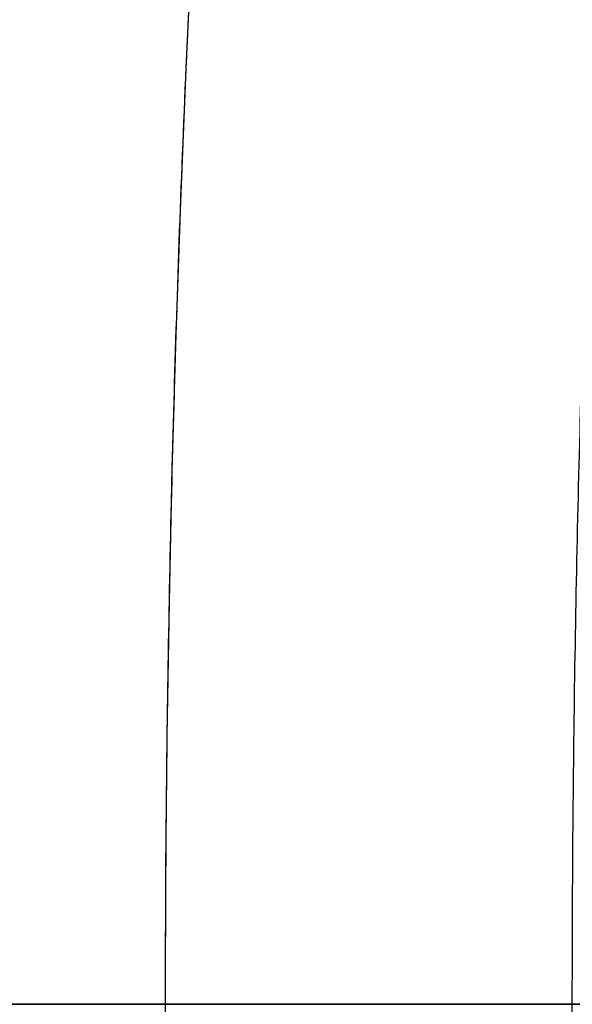
# Model space of a CAD drawing. Units: millimetres. Extents: x -80 to 80, y -83 to 106.
# Drawn here: x -51 to -50, y 0 to 2 of the extents above; entities that cross this region are included whole.
import ezdxf

# ---------------------------------------------------------------- set-up
doc = ezdxf.new("R2010")
doc.units = ezdxf.units.MM
for name, color, linetype, true_color in [('TOP$1', 7, 'CONTINUOUS', 0xffffff), ('TOP$2', 7, 'CONTINUOUS', 0xffffff), ('TOP$4', 7, 'CONTINUOUS', 0xffffff)]:
    doc.layers.add(name, color=color, linetype=linetype, true_color=true_color)

msp = doc.modelspace()

# ---------------------------------------------------------------- linework, layer by layer
at = {"layer": 'TOP$1', "color": 150, "linetype": 'CONTINUOUS'}
msp.add_circle((0, 0), 80, dxfattribs=at)
at = {"layer": 'TOP$1', "color": 150, "linetype": 'CONTINUOUS', "extrusion": (0, 0, -1)}
msp.add_circle((0, 0), 51, dxfattribs=at)
at = {"layer": 'TOP$1', "color": 150, "linetype": 'CONTINUOUS'}
for start, end in [(0, 180), (180, 0)]:
    msp.add_arc((0, 0), 55, start, end, dxfattribs=at)
for points, knots in [([(79.9843, 1.9816), (80.0079, -0.0002), (79.9842, -1.982), (79.8893, -4.6114), (79.5577, -9.175), (78.224, -18.2336), (74.9012, -29.0789), (69.9641, -39.1673), (64.3227, -47.9979), (58.1781, -55.2364), (50.4563, -62.3128), (41.9703, -68.4924), (32.6118, -73.2953), (22.7694, -76.8784), (12.5646, -79.3401), (2.0804, -80.1961), (-8.3839, -79.7399), (-18.7539, -78.1089), (-28.7676, -74.8876), (-38.2609, -70.4616), (-47.2174, -64.9864), (-55.2361, -58.1783), (-62.313, -50.4563), (-68.4924, -41.9703), (-73.2953, -32.6118), (-76.8784, -22.7694), (-79.3401, -12.5646), (-80.1961, -2.0804), (-79.7399, 8.3839), (-78.1089, 18.7539), (-74.8876, 28.7676), (-70.4616, 38.2609), (-64.9864, 47.2174), (-58.1783, 55.2361), (-50.4563, 62.313), (-41.9703, 68.4924), (-32.6118, 73.2953), (-22.7694, 76.8784), (-12.5646, 79.3401), (-2.0804, 80.1961), (8.3839, 79.7399), (18.7539, 78.1089), (28.7676, 74.8876), (38.2609, 70.4616), (47.2174, 64.9865), (55.2361, 58.1781), (62.3129, 50.4566), (68.4925, 41.9685), (74.5899, 30.0973), (78.224, 18.2338), (79.5579, 9.1746), (79.8894, 4.611), (79.9843, 1.9816), (80.0079, -0.0002), (79.9842, -1.982)], [-0.015714, -0.007886, -0.003951, 0, 0.003951, 0.007886, 0.015714, 0.031269, 0.062495, 0.082968, 0.098191, 0.124997, 0.139368, 0.160691, 0.187497, 0.201868, 0.223192, 0.249998, 0.264369, 0.285693, 0.312499, 0.326869, 0.348193, 0.374999, 0.38937, 0.410694, 0.4375, 0.45187, 0.473194, 0.5, 0.514371, 0.535695, 0.562501, 0.576871, 0.598195, 0.625001, 0.639372, 0.660696, 0.687502, 0.701872, 0.723196, 0.750002, 0.764373, 0.785697, 0.812503, 0.826874, 0.848197, 0.875003, 0.889374, 0.910698, 0.937504, 0.968731, 0.984286, 0.992114, 0.996049, 1, 1.003951, 1.007886, 1.015714]), ([(-54.9892, -1.3623), (-55.0054, 0.0002), (-54.9891, 1.3627), (-54.9239, 3.1704), (-54.6959, 6.3079), (-53.779, 12.5357), (-51.4946, 19.9917), (-48.1004, 26.9275), (-44.2219, 32.9985), (-39.9975, 37.975), (-34.6888, 42.8401), (-28.8546, 47.0885), (-22.4206, 50.3905), (-15.654, 52.8539), (-8.6382, 54.5463), (-1.4304, 55.1348), (5.7639, 54.8212), (12.8933, 53.6999), (19.7777, 51.4853), (26.3043, 48.4424), (32.4619, 44.6782), (37.9748, 39.9976), (42.8401, 34.6887), (47.0885, 28.8546), (50.3905, 22.4206), (52.8539, 15.654), (54.5463, 8.6382), (55.1348, 1.4304), (54.8212, -5.7639), (53.6999, -12.8933), (51.4853, -19.7777), (48.4424, -26.3043), (44.6782, -32.4619), (39.9976, -37.9748), (34.6887, -42.8401), (28.8546, -47.0885), (22.4206, -50.3905), (15.654, -52.8539), (8.6382, -54.5463), (1.4304, -55.1348), (-5.7639, -54.8212), (-12.8933, -53.6999), (-19.7777, -51.4853), (-26.3043, -48.4424), (-32.4619, -44.6782), (-37.9748, -39.9976), (-42.8401, -34.6887), (-47.0885, -28.8548), (-50.2964, -22.604), (-52.6185, -16.3316), (-53.9891, -11.105), (-54.6962, -6.3074), (-54.924, -3.17), (-54.9892, -1.3623), (-55.0054, 0.0002), (-54.9891, 1.3627)], [-0.015713, -0.007885, -0.003951, 0, 0.003951, 0.007885, 0.015713, 0.031268, 0.062493, 0.082965, 0.098187, 0.124992, 0.139362, 0.160685, 0.18749, 0.20186, 0.223183, 0.249989, 0.264359, 0.285682, 0.312487, 0.326857, 0.34818, 0.374985, 0.389355, 0.410678, 0.437484, 0.451854, 0.473177, 0.499982, 0.514352, 0.535675, 0.56248, 0.57685, 0.598173, 0.624978, 0.639348, 0.660671, 0.687477, 0.701847, 0.72317, 0.749975, 0.764345, 0.785668, 0.812473, 0.826843, 0.848166, 0.874971, 0.889341, 0.910664, 0.93747, 0.950055, 0.968732, 0.984287, 0.992115, 0.996049, 1, 1.003951, 1.007885, 1.015713]), ([(50.99, -1.2632), (51.005, 0.0002), (50.9899, 1.2636), (50.9294, 2.9399), (50.718, 5.8491), (49.8678, 11.624), (47.7495, 18.5378), (44.6022, 24.9691), (41.0058, 30.5986), (37.0886, 35.2132), (32.1659, 39.7244), (26.7561, 43.6639), (20.7901, 46.7258), (14.5155, 49.01), (8.01, 50.5793), (1.3263, 51.125), (-5.3447, 50.8342), (-11.9556, 49.7945), (-18.3393, 47.7409), (-24.3913, 44.9193), (-30.101, 41.4289), (-35.213, 37.0887), (-39.7245, 32.1659), (-43.6639, 26.7561), (-46.7258, 20.7901), (-49.01, 14.5155), (-50.5793, 8.01), (-51.125, 1.3263), (-50.8342, -5.3447), (-49.7945, -11.9556), (-47.7409, -18.3393), (-44.9193, -24.3913), (-41.4289, -30.101), (-37.0887, -35.213), (-32.1659, -39.7245), (-26.7561, -43.6639), (-20.7901, -46.7258), (-14.5155, -49.01), (-8.01, -50.5793), (-1.3263, -51.125), (5.3447, -50.8342), (11.9556, -49.7945), (18.3393, -47.7409), (24.3913, -44.9193), (30.101, -41.4289), (35.213, -37.0887), (39.7245, -32.1659), (43.6638, -26.7562), (46.6385, -20.96), (48.7917, -15.1438), (50.0626, -10.2974), (50.7183, -5.8486), (50.9295, -2.9394), (50.99, -1.2632), (51.005, 0.0002), (50.9899, 1.2636)], [-0.015713, -0.007885, -0.003951, 0, 0.003951, 0.007885, 0.015713, 0.031268, 0.062493, 0.082965, 0.098187, 0.124992, 0.139362, 0.160685, 0.18749, 0.20186, 0.223183, 0.249989, 0.264359, 0.285682, 0.312487, 0.326857, 0.34818, 0.374985, 0.389355, 0.410678, 0.437483, 0.451853, 0.473176, 0.499982, 0.514352, 0.535675, 0.56248, 0.57685, 0.598173, 0.624978, 0.639348, 0.660671, 0.687477, 0.701846, 0.72317, 0.749975, 0.764345, 0.785668, 0.812473, 0.826843, 0.848166, 0.874971, 0.889341, 0.910664, 0.93747, 0.950055, 0.968732, 0.984287, 0.992115, 0.996049, 1, 1.003951, 1.007885, 1.015713]), ([(49.9902, 1.2384), (50.0049, -0.0002), (49.9901, -1.2389), (49.9308, -2.8822), (49.7235, -5.7344), (48.89, -11.3961), (46.8132, -18.1743), (43.7276, -24.4795), (40.2017, -29.9987), (36.3614, -34.5227), (31.5352, -38.9455), (26.2315, -42.8077), (20.3824, -45.8096), (14.2309, -48.049), (7.853, -49.5875), (1.3003, -50.1225), (-5.2399, -49.8374), (-11.7211, -48.8181), (-17.9797, -46.8048), (-23.913, -44.0386), (-29.5108, -40.6166), (-34.5225, -36.3615), (-38.9456, -31.5352), (-42.8077, -26.2315), (-45.8096, -20.3824), (-48.049, -14.2309), (-49.5875, -7.853), (-50.1225, -1.3003), (-49.8374, 5.2399), (-48.8181, 11.7211), (-46.8048, 17.9797), (-44.0386, 23.913), (-40.6166, 29.5108), (-36.3615, 34.5225), (-31.5352, 38.9456), (-26.2315, 42.8077), (-20.3824, 45.8096), (-14.2309, 48.049), (-7.853, 49.5875), (-1.3003, 50.1225), (5.2399, 49.8374), (11.7211, 48.8181), (17.9797, 46.8048), (23.913, 44.0386), (29.5108, 40.6165), (34.5225, 36.3615), (38.9456, 31.5352), (42.8077, 26.2316), (45.724, 20.5491), (47.835, 14.8469), (49.081, 10.0955), (49.7238, 5.7339), (49.9309, 2.8818), (49.9902, 1.2384), (50.0049, -0.0002), (49.9901, -1.2389)], [-0.015713, -0.007885, -0.003951, 0, 0.003951, 0.007885, 0.015713, 0.031268, 0.062493, 0.082965, 0.098187, 0.124992, 0.139362, 0.160685, 0.18749, 0.20186, 0.223183, 0.249989, 0.264359, 0.285682, 0.312487, 0.326857, 0.34818, 0.374985, 0.389355, 0.410678, 0.437483, 0.451853, 0.473176, 0.499982, 0.514352, 0.535675, 0.56248, 0.57685, 0.598173, 0.624978, 0.639348, 0.660671, 0.687477, 0.701846, 0.723169, 0.749975, 0.764345, 0.785668, 0.812473, 0.826843, 0.848166, 0.874971, 0.889341, 0.910664, 0.93747, 0.950055, 0.968732, 0.984287, 0.992115, 0.996049, 1, 1.003951, 1.007885, 1.015713])]:
    msp.add_open_spline(points, degree=3, knots=knots, dxfattribs=at)
at = {"layer": 'TOP$2', "color": 150, "linetype": 'CONTINUOUS', "extrusion": (0, 0, -1)}
for radius, start, end in [(69, 180, 90), (68.9976, 0, 180), (80, 0, 57.915), (79, 0, 57.456562), (68.9976, 180, 0)]:
    msp.add_arc((0, 0), radius, start, end, dxfattribs=at)
at = {"layer": 'TOP$2', "color": 150, "linetype": 'CONTINUOUS'}
for radius, start, end in [(69, 0, 270), (68.9976, 360, 270), (80, 122.090625, 232.39125)]:
    msp.add_arc((0, 0), radius, start, end, dxfattribs=at)
msp.add_open_spline([(-42.5241, 66.5955), (-43.604, 65.9067), (-48.3482, 62.7129), (-54.5456, 57.451), (-61.534, 49.8256), (-67.6362, 41.4457), (-72.3792, 32.2041), (-75.9175, 22.4848), (-78.3483, 12.4076), (-79.1936, 2.0544), (-78.7431, -8.2791), (-77.1326, -18.5195), (-73.9516, -28.408), (-69.5809, -37.7826), (-64.1741, -46.6271), (-57.451, -54.5456), (-51.7825, -59.7406), (-49.2538, -61.7848), (-48.5649, -62.323)], degree=3, knots=[0, 0, 0, 0, 0.025443, 0.113562, 0.160802, 0.2309, 0.319019, 0.366259, 0.436357, 0.524475, 0.571716, 0.641813, 0.729932, 0.777172, 0.84727, 0.935388, 0.982629, 1, 1, 1, 1], dxfattribs=at)
at = {"layer": 'TOP$4', "color": 150, "linetype": 'CONTINUOUS'}
for p, q in [((-80, 0, -32.3), (80, 0, -32.3)), ((80, 0, -30), (-80, 0, -30)), ((80, 0, -32.3), (-80, 0, -32.3)), ((-79, 0, -33.3), (79, 0, -33.3)), ((-69, 0, -221.9016), (0, 0, -221.9016)), ((-69, 0, -185), (0, 0, -185)), ((69, 0, -221.9016), (-69, 0, -221.9016)), ((-68.9976, 0, -221.9705), (68.9976, 0, -221.9705)), ((68.9976, 0, -221.9705), (-68.9976, 0, -221.9705)), ((-59.5471, 0, -65), (-49.8766, 0, -65)), ((-51.3, 0, -161.5), (-56.7, 0, -161.5)), ((-56.7, 0, -147.5), (-51.3, 0, -147.5)), ((-51.3, 0, -101.5), (-56.7, 0, -101.5)), ((-56.7, 0, -87.5), (-51.3, 0, -87.5)), ((-56.7, 0, -161.5), (-51.3, 0, -161.5)), ((-51.3, 0, -147.5), (-56.7, 0, -147.5)), ((-56.7, 0, -101.5), (-51.3, 0, -101.5)), ((-51.3, 0, -87.5), (-56.7, 0, -87.5)), ((55, 0, -26.5), (-55, 0, -26.5)), ((-39.598, 0, -36.8), (-54.9619, 0, -36.8)), ((-54.9619, 0, -35.3), (-39.598, 0, -35.3)), ((-50.8055, 0, -184.5), (-54.3485, 0, -184.5)), ((-53.9619, 0, -37.8), (-40.3051, 0, -37.8)), ((-50.7409, 0, -196.3952), (-52.7149, 0, -196.2241)), ((-52.7149, 0, -196.2241), (-50.7409, 0, -196.3952)), ((-46.1502, 0, -74.5498), (-52.0937, 0, -74.5498)), ((-52.0937, 0, -173.9719), (-46.1502, 0, -173.9719)), ((-46.1502, 0, -173.9719), (-52.0937, 0, -173.9719)), ((-52.0937, 0, -74.5498), (-46.1502, 0, -74.5498)), ((-51.9883, 0, -196.3407), (-50.7502, 0, -196.448)), ((-50.7502, 0, -196.4482), (-51.9827, 0, -196.3414)), ((-51.9827, 0, -196.3414), (-50.7502, 0, -196.4482)), ((-51.8927, 0, -195.5651), (-50.6332, 0, -195.6743)), ((-50.2836, 0, -200.0847), (-51.6153, 0, -199.9693)), ((-51.3, 0, -147.5), (-51.3, 0, -161.5)), ((-51, 0, -161.5), (-51.3, 0, -161.5)), ((-51, 0, -147.5), (-51.3, 0, -147.5)), ((-51, 0, -87.5), (-51.3, 0, -87.5)), ((-51, 0, -101.5), (-51.3, 0, -101.5)), ((-51.3, 0, -87.5), (-51.3, 0, -101.5)), ((-51.3, 0, -161.5), (-51.3, 0, -147.5)), ((-51.3, 0, -101.5), (-51.3, 0, -87.5)), ((-32.0216, 0, -40.8), (-51.2164, 0, -40.8)), ((-51, 0, -161.5), (-51, 0, -147.5)), ((-51, 0, -161.5), (-50, 0, -161.5)), ((-50, 0, -147.5), (-51, 0, -147.5)), ((-51, 0, -147.5), (-51, 0, -161.5)), ((-51, 0, -101.5), (-51, 0, -87.5)), ((-51, 0, -101.5), (-50, 0, -101.5)), ((-51, 0, -87.5), (-51, 0, -101.5)), ((-50, 0, -87.5), (-51, 0, -87.5)), ((-50.9243, 0, -191.9992), (-49.6366, 0, -192.1108)), ((-50.7068, 0, -52.8), (-32.0216, 0, -52.8)), ((-50.6922, 0, -185.0001), (-50.6922, 0, -184.5)), ((-50.6922, 0, -184.5), (-50.6865, 0, -184.5)), ((-50.6865, 0, -185.0001), (-50.6865, 0, -184.5)), ((-50.6865, 0, -184.5), (-50.6865, 0, -185.0001)), ((-50.1609, 0, -184.5), (-50.6865, 0, -184.5)), ((-46.3566, 0, -184.5), (-50.1609, 0, -184.5)), ((-50.1609, 0, -184.5), (-50.1609, 0, -185)), ((-50.1609, 0, -185), (-50.1609, 0, -184.5)), ((-50.1609, 0, -192.2743), (-50.1609, 0, -192.2634))]:
    msp.add_line(p, q, dxfattribs=at)
at = {"layer": 'TOP$4', "color": 150, "linetype": 'CONTINUOUS', "extrusion": (0, 1, 0)}
msp.add_arc((32.0855, -219.4218), 37, 298.65939, 356.05005, dxfattribs=at)
for centre, major_axis, ratio, start_param, end_param in [((-51.2698, 0, -195.9842), (0.3455, 0, 3.9851), 0.631236, 4.758138, 10.940905), ((-51.3343, 0, -62.56), (-0.9997, 0, -0.0227), 0.013097, 1.047346, 2.581166), ((-50.3407, 0, -196.0648), (0.0919, 0, 1.0601), 0.631236, 4.381862, 4.758138), ((-50.3407, 0, -196.0648), (-0.0919, 0, -1.0601), 0.631236, 1.240269, 1.516127), ((-50.3407, 0, -196.0648), (-0.0919, 0, -1.0601), 0.631236, 1.516127, 1.616546), ((-50.3407, 0, -196.0648), (-0.0919, 0, -1.0601), 0.631236, 1.616546, 1.869432), ((-50.3407, 0, -196.0648), (0.0919, 0, 1.0601), 0.631236, 4.758138, 5.011025), ((-52.0467, 0, -195.9169), (-0.187, 0, -2.1567), 0.631236, 4.576528, 4.939749), ((-49.9381, 0, -196.0997), (-0.3455, 0, -3.9851), 0.631236, 3.307049, 6.283173)]:
    msp.add_ellipse(centre, major_axis=major_axis, ratio=ratio, start_param=start_param, end_param=end_param, dxfattribs=at)
at = {"layer": 'TOP$4', "color": 150, "linetype": 'CONTINUOUS'}
for points, degree, knots in [([(-80, 0, -30), (-80.0003, 0, -30), (-79.7398, 0, -30), (-78.1089, 0, -30), (-74.8876, 0, -30), (-70.4616, 0, -30), (-64.9864, 0, -30), (-58.1783, 0, -30), (-50.4563, 0, -30), (-41.9703, 0, -30), (-32.6118, 0, -30), (-22.7694, 0, -30), (-12.5646, 0, -30), (-2.0804, 0, -30), (8.3839, 0, -30), (18.7539, 0, -30), (28.7676, 0, -30), (38.2609, 0, -30), (47.2174, 0, -30), (55.2361, 0, -30), (62.3129, 0, -30), (68.4925, 0, -30), (74.5899, 0, -30), (78.224, 0, -30), (79.5579, 0, -30), (79.8894, 0, -30), (79.9843, 0, -30), (80, 0, -30), (80, 0, -30)], 3, [0, 0, 0, 0, 0.028732, 0.07138, 0.124993, 0.153734, 0.196382, 0.249995, 0.278737, 0.321385, 0.374997, 0.403739, 0.446387, 0.5, 0.528741, 0.571389, 0.625002, 0.653744, 0.696392, 0.750004, 0.778746, 0.821394, 0.875006, 0.93746, 0.968572, 0.984229, 0.992098, 1, 1, 1, 1]), ([(79, 0, -33.3), (79, 0, -33.3), (78.9844, 0, -33.3), (78.8907, 0, -33.3), (78.5632, 0, -33.3), (77.2462, 0, -33.3), (73.9649, 0, -33.3), (69.0896, 0, -33.3), (63.5187, 0, -33.3), (57.4509, 0, -33.3), (49.8256, 0, -33.3), (41.4457, 0, -33.3), (32.2041, 0, -33.3), (22.4848, 0, -33.3), (12.4076, 0, -33.3), (2.0544, 0, -33.3), (-8.2791, 0, -33.3), (-18.5195, 0, -33.3), (-28.408, 0, -33.3), (-37.7826, 0, -33.3), (-46.6271, 0, -33.3), (-54.5456, 0, -33.3), (-61.534, 0, -33.3), (-67.6362, 0, -33.3), (-72.3792, 0, -33.3), (-75.9175, 0, -33.3), (-78.3483, 0, -33.3), (-78.9992, 0, -33.3), (-79, 0, -33.3)], 3, [0, 0, 0, 0, 0.007902, 0.015771, 0.031427, 0.062538, 0.12499, 0.165937, 0.196382, 0.249994, 0.278735, 0.321383, 0.374995, 0.403736, 0.446384, 0.499996, 0.528737, 0.571385, 0.624997, 0.653738, 0.696386, 0.749998, 0.778739, 0.821387, 0.874999, 0.90374, 0.946388, 1, 1, 1, 1]), ([(-69, 0, -185), (-68.9999, 0, -185), (-68.7748, 0, -185), (-67.369, 0, -185), (-64.5906, 0, -185), (-60.7732, 0, -185), (-56.0508, 0, -185), (-50.1788, 0, -185), (-43.5185, 0, -185), (-36.1996, 0, -185), (-28.3577, 0, -185), (-20.4888, 0, -185), (-13.9318, 0, -185), (-7.9129, 0, -185), (-3.9769, 0, -185), (-1.7091, 0, -185), (-0.5703, 0, -185), (0.0002, 0, -185)], 3, [0, 0, 0, 0, 0.057328, 0.142625, 0.249852, 0.307335, 0.392632, 0.499859, 0.557342, 0.642639, 0.749866, 0.80021, 0.87492, 0.937144, 0.968457, 0.984195, 1, 1, 1, 1]), ([(-49.8746, 0, -65), (-54.6074, 0, -65), (-59.5445, 0, -65), (-59.5448, 0, -65), (-59.5448, 0, -65)], 2, [0, 0, 0, 0.499873, 0.999747, 1, 1, 1]), ([(-55, 0, -26.5), (-55, 0, -26.5), (-54.9891, 0, -26.5), (-54.9239, 0, -26.5), (-54.6959, 0, -26.5), (-53.779, 0, -26.5), (-51.4946, 0, -26.5), (-48.1004, 0, -26.5), (-44.2219, 0, -26.5), (-39.9975, 0, -26.5), (-34.6888, 0, -26.5), (-28.8546, 0, -26.5), (-22.4206, 0, -26.5), (-15.654, 0, -26.5), (-8.6382, 0, -26.5), (-1.4304, 0, -26.5), (5.7639, 0, -26.5), (12.8933, 0, -26.5), (19.7777, 0, -26.5), (26.3043, 0, -26.5), (32.4619, 0, -26.5), (37.9748, 0, -26.5), (42.8401, 0, -26.5), (47.0885, 0, -26.5), (50.3905, 0, -26.5), (52.8539, 0, -26.5), (54.5463, 0, -26.5), (54.9999, 0, -26.5), (55, 0, -26.5), (55, 0, -26.5)], 3, [0, 0, 0, 0, 0.007902, 0.01577, 0.031425, 0.062533, 0.12498, 0.165922, 0.196365, 0.249973, 0.278712, 0.321356, 0.374964, 0.403702, 0.446347, 0.499955, 0.528693, 0.571337, 0.624945, 0.653684, 0.696328, 0.749936, 0.778675, 0.821319, 0.874927, 0.903666, 0.94631, 0.999918, 1, 1, 1, 1]), ([(-54.3485, 0, -184.5), (-54.0262, 0, -184.5), (-53.3493, 0, -184.5), (-52.2839, 0, -184.5), (-51.1661, 0, -184.5), (-50.8116, 0, -184.5)], 2, [0, 0, 0, 0.204892, 0.409784, 0.819567, 1, 1, 1]), ([(-40.3051, 0, -37.8), (-40.3785, 0, -37.8), (-40.5263, 0, -37.8), (-40.7517, 0, -37.8), (-41.2138, 0, -37.8), (-42.1835, 0, -37.8), (-43.3524, 0, -37.8), (-44.2057, 0, -37.8), (-45.2514, 0, -37.8), (-46.5796, 0, -37.8), (-47.6024, 0, -37.8), (-48.7557, 0, -37.8), (-50.1072, 0, -37.8), (-51.1879, 0, -37.8), (-52.0556, 0, -37.8), (-52.678, 0, -37.8), (-53.2853, 0, -37.8), (-53.7773, 0, -37.8), (-53.9618, 0, -37.8), (-53.9619, 0, -37.8)], 2, [0, 0, 0, 0.010417, 0.020835, 0.041669, 0.083339, 0.166677, 0.221103, 0.261922, 0.333355, 0.395555, 0.442205, 0.523843, 0.605481, 0.66671, 0.72891, 0.77556, 0.857198, 0.938836, 1, 1, 1]), ([(-51, 0, -161.5), (-51, 0, -161.5), (-51.0001, 0, -161.5), (-51.0002, 0, -161.5), (-51.0003, 0, -161.5), (-51.0005, 0, -161.5), (-51.0007, 0, -161.5), (-51.0009, 0, -161.5), (-51.0012, 0, -161.5), (-51.0015, 0, -161.5), (-51.0019, 0, -161.5), (-51.0023, 0, -161.5), (-51.0027, 0, -161.5), (-51.0032, 0, -161.5), (-51.0036, 0, -161.5), (-51.0042, 0, -161.5), (-51.0047, 0, -161.5), (-51.0054, 0, -161.5), (-51.006, 0, -161.5), (-51.0067, 0, -161.5), (-51.0074, 0, -161.5), (-51.0082, 0, -161.5), (-51.0089, 0, -161.5), (-51.0098, 0, -161.5), (-51.0106, 0, -161.5), (-51.0115, 0, -161.5), (-51.0124, 0, -161.5), (-51.0134, 0, -161.5), (-51.0144, 0, -161.5), (-51.0155, 0, -161.5), (-51.0165, 0, -161.5), (-51.0177, 0, -161.5), (-51.0188, 0, -161.5), (-51.02, 0, -161.5), (-51.0212, 0, -161.5), (-51.0228, 0, -161.5), (-51.0237, 0, -161.5), (-51.0251, 0, -161.5), (-51.0264, 0, -161.5), (-51.0278, 0, -161.5), (-51.0293, 0, -161.5), (-51.0308, 0, -161.5), (-51.0323, 0, -161.5), (-51.0338, 0, -161.5), (-51.0354, 0, -161.5), (-51.037, 0, -161.5), (-51.0387, 0, -161.5), (-51.0404, 0, -161.5), (-51.0421, 0, -161.5), (-51.0439, 0, -161.5), (-51.0457, 0, -161.5), (-51.0475, 0, -161.5), (-51.0494, 0, -161.5), (-51.0513, 0, -161.5), (-51.0532, 0, -161.5), (-51.0552, 0, -161.5), (-51.0572, 0, -161.5), (-51.0593, 0, -161.5), (-51.0614, 0, -161.5), (-51.0635, 0, -161.5), (-51.0657, 0, -161.5), (-51.0679, 0, -161.5), (-51.0701, 0, -161.5), (-51.0724, 0, -161.5), (-51.0747, 0, -161.5), (-51.077, 0, -161.5), (-51.0794, 0, -161.5), (-51.0818, 0, -161.5), (-51.0843, 0, -161.5), (-51.0868, 0, -161.5), (-51.0893, 0, -161.5), (-51.0919, 0, -161.5), (-51.0944, 0, -161.5), (-51.0971, 0, -161.5), (-51.0997, 0, -161.5), (-51.1025, 0, -161.5), (-51.1052, 0, -161.5), (-51.108, 0, -161.5), (-51.1108, 0, -161.5), (-51.1137, 0, -161.5), (-51.1165, 0, -161.5), (-51.1195, 0, -161.5), (-51.1224, 0, -161.5), (-51.1254, 0, -161.5), (-51.1284, 0, -161.5), (-51.1316, 0, -161.5), (-51.1346, 0, -161.5), (-51.1378, 0, -161.5), (-51.1409, 0, -161.5), (-51.1442, 0, -161.5), (-51.1474, 0, -161.5), (-51.1507, 0, -161.5), (-51.154, 0, -161.5), (-51.1574, 0, -161.5), (-51.1607, 0, -161.5), (-51.1642, 0, -161.5), (-51.1676, 0, -161.5), (-51.1712, 0, -161.5), (-51.1747, 0, -161.5), (-51.1783, 0, -161.5), (-51.1819, 0, -161.5), (-51.1856, 0, -161.5), (-51.1892, 0, -161.5), (-51.193, 0, -161.5), (-51.1967, 0, -161.5), (-51.2024, 0, -161.5), (-51.2087, 0, -161.5), (-51.214, 0, -161.5), (-51.2204, 0, -161.5), (-51.2301, 0, -161.5), (-51.2351, 0, -161.5), (-51.2433, 0, -161.5), (-51.2518, 0, -161.5), (-51.2639, 0, -161.5), (-51.271, 0, -161.5), (-51.2816, 0, -161.5), (-51.2845, 0, -161.5), (-51.2931, 0, -161.5), (-51.2977, 0, -161.5), (-51.3, 0, -161.5)], 2, [0, 0, 0, 0.007812, 0.015625, 0.023438, 0.03125, 0.039062, 0.046875, 0.054688, 0.0625, 0.070312, 0.078125, 0.085938, 0.09375, 0.101562, 0.109375, 0.117188, 0.125, 0.132812, 0.140625, 0.148438, 0.15625, 0.164062, 0.171875, 0.179688, 0.1875, 0.195312, 0.203125, 0.210938, 0.21875, 0.226562, 0.234375, 0.242188, 0.25, 0.257812, 0.265625, 0.273438, 0.28125, 0.289062, 0.296875, 0.304688, 0.3125, 0.320312, 0.328125, 0.335938, 0.34375, 0.351562, 0.359375, 0.367188, 0.375, 0.382812, 0.390625, 0.398438, 0.40625, 0.414062, 0.421875, 0.429688, 0.4375, 0.445312, 0.453125, 0.460938, 0.46875, 0.476562, 0.484375, 0.492188, 0.5, 0.507812, 0.515625, 0.523438, 0.53125, 0.539062, 0.546875, 0.554688, 0.5625, 0.570312, 0.578125, 0.585938, 0.59375, 0.601562, 0.609375, 0.617188, 0.625, 0.632812, 0.640625, 0.648438, 0.65625, 0.664062, 0.671875, 0.679688, 0.6875, 0.695312, 0.703125, 0.710938, 0.71875, 0.726562, 0.734375, 0.742188, 0.75, 0.757812, 0.765625, 0.773438, 0.78125, 0.789062, 0.796875, 0.804688, 0.8125, 0.828125, 0.84375, 0.84375, 0.875, 0.875, 0.9, 0.9, 0.9375, 0.9375, 0.96875, 0.96875, 0.984375, 0.992188, 1, 1, 1]), ([(-51.3, 0, -147.5), (-51.2977, 0, -147.5), (-51.293, 0, -147.5), (-51.2884, 0, -147.5), (-51.2839, 0, -147.5), (-51.2793, 0, -147.5), (-51.2748, 0, -147.5), (-51.2704, 0, -147.5), (-51.266, 0, -147.5), (-51.2616, 0, -147.5), (-51.2572, 0, -147.5), (-51.2529, 0, -147.5), (-51.2487, 0, -147.5), (-51.2444, 0, -147.5), (-51.2402, 0, -147.5), (-51.2361, 0, -147.5), (-51.2319, 0, -147.5), (-51.2278, 0, -147.5), (-51.2238, 0, -147.5), (-51.2198, 0, -147.5), (-51.2158, 0, -147.5), (-51.2118, 0, -147.5), (-51.2079, 0, -147.5), (-51.2041, 0, -147.5), (-51.2002, 0, -147.5), (-51.1964, 0, -147.5), (-51.1927, 0, -147.5), (-51.1889, 0, -147.5), (-51.1852, 0, -147.5), (-51.1816, 0, -147.5), (-51.178, 0, -147.5), (-51.1744, 0, -147.5), (-51.1708, 0, -147.5), (-51.1673, 0, -147.5), (-51.1639, 0, -147.5), (-51.1597, 0, -147.5), (-51.157, 0, -147.5), (-51.1537, 0, -147.5), (-51.1503, 0, -147.5), (-51.1471, 0, -147.5), (-51.1438, 0, -147.5), (-51.1406, 0, -147.5), (-51.1374, 0, -147.5), (-51.1343, 0, -147.5), (-51.1311, 0, -147.5), (-51.1281, 0, -147.5), (-51.125, 0, -147.5), (-51.1221, 0, -147.5), (-51.1191, 0, -147.5), (-51.1162, 0, -147.5), (-51.1132, 0, -147.5), (-51.1104, 0, -147.5), (-51.1076, 0, -147.5), (-51.1048, 0, -147.5), (-51.102, 0, -147.5), (-51.0994, 0, -147.5), (-51.0967, 0, -147.5), (-51.0941, 0, -147.5), (-51.0914, 0, -147.5), (-51.0889, 0, -147.5), (-51.0863, 0, -147.5), (-51.0839, 0, -147.5), (-51.0814, 0, -147.5), (-51.079, 0, -147.5), (-51.0766, 0, -147.5), (-51.0743, 0, -147.5), (-51.072, 0, -147.5), (-51.0697, 0, -147.5), (-51.0674, 0, -147.5), (-51.0653, 0, -147.5), (-51.0631, 0, -147.5), (-51.061, 0, -147.5), (-51.0589, 0, -147.5), (-51.0568, 0, -147.5), (-51.0548, 0, -147.5), (-51.0528, 0, -147.5), (-51.0509, 0, -147.5), (-51.049, 0, -147.5), (-51.0471, 0, -147.5), (-51.0453, 0, -147.5), (-51.0435, 0, -147.5), (-51.0417, 0, -147.5), (-51.04, 0, -147.5), (-51.0383, 0, -147.5), (-51.0366, 0, -147.5), (-51.035, 0, -147.5), (-51.0334, 0, -147.5), (-51.0319, 0, -147.5), (-51.0304, 0, -147.5), (-51.0289, 0, -147.5), (-51.0275, 0, -147.5), (-51.0261, 0, -147.5), (-51.0247, 0, -147.5), (-51.0234, 0, -147.5), (-51.0221, 0, -147.5), (-51.0209, 0, -147.5), (-51.0197, 0, -147.5), (-51.0185, 0, -147.5), (-51.0173, 0, -147.5), (-51.0162, 0, -147.5), (-51.0152, 0, -147.5), (-51.0141, 0, -147.5), (-51.0131, 0, -147.5), (-51.0122, 0, -147.5), (-51.0112, 0, -147.5), (-51.0099, 0, -147.5), (-51.0086, 0, -147.5), (-51.0063, 0, -147.5), (-51.0041, 0, -147.5), (-51.0022, 0, -147.5), (-51.0008, 0, -147.5), (-51.0002, 0, -147.5), (-51.0001, 0, -147.5), (-51, 0, -147.5), (-51, 0, -147.5)], 2, [0, 0, 0, 0.007812, 0.015625, 0.023438, 0.03125, 0.039062, 0.046875, 0.054688, 0.0625, 0.070312, 0.078125, 0.085938, 0.09375, 0.101562, 0.109375, 0.117188, 0.125, 0.132812, 0.140625, 0.148438, 0.15625, 0.164062, 0.171875, 0.179688, 0.1875, 0.195312, 0.203125, 0.210938, 0.21875, 0.226562, 0.234375, 0.242188, 0.25, 0.257812, 0.265625, 0.273438, 0.28125, 0.289062, 0.296875, 0.304688, 0.3125, 0.320312, 0.328125, 0.335938, 0.34375, 0.351562, 0.359375, 0.367188, 0.375, 0.382812, 0.390625, 0.398438, 0.40625, 0.414062, 0.421875, 0.429688, 0.4375, 0.445312, 0.453125, 0.460938, 0.46875, 0.476562, 0.484375, 0.492188, 0.5, 0.507812, 0.515625, 0.523438, 0.53125, 0.539062, 0.546875, 0.554688, 0.5625, 0.570312, 0.578125, 0.585938, 0.59375, 0.601562, 0.609375, 0.617188, 0.625, 0.632812, 0.640625, 0.648438, 0.65625, 0.664062, 0.671875, 0.679688, 0.6875, 0.695312, 0.703125, 0.710938, 0.71875, 0.726562, 0.734375, 0.742188, 0.75, 0.757812, 0.765625, 0.773438, 0.78125, 0.789062, 0.796875, 0.804688, 0.8125, 0.828125, 0.84375, 0.875, 0.9, 0.9375, 0.96875, 0.984375, 0.992188, 1, 1, 1]), ([(-51, 0, -101.5), (-51, 0, -101.5), (-51.0001, 0, -101.5), (-51.0002, 0, -101.5), (-51.0003, 0, -101.5), (-51.0005, 0, -101.5), (-51.0007, 0, -101.5), (-51.0009, 0, -101.5), (-51.0012, 0, -101.5), (-51.0015, 0, -101.5), (-51.0019, 0, -101.5), (-51.0023, 0, -101.5), (-51.0027, 0, -101.5), (-51.0032, 0, -101.5), (-51.0036, 0, -101.5), (-51.0042, 0, -101.5), (-51.0047, 0, -101.5), (-51.0054, 0, -101.5), (-51.006, 0, -101.5), (-51.0067, 0, -101.5), (-51.0074, 0, -101.5), (-51.0082, 0, -101.5), (-51.0089, 0, -101.5), (-51.0098, 0, -101.5), (-51.0106, 0, -101.5), (-51.0115, 0, -101.5), (-51.0124, 0, -101.5), (-51.0134, 0, -101.5), (-51.0144, 0, -101.5), (-51.0155, 0, -101.5), (-51.0165, 0, -101.5), (-51.0177, 0, -101.5), (-51.0188, 0, -101.5), (-51.02, 0, -101.5), (-51.0212, 0, -101.5), (-51.0228, 0, -101.5), (-51.0237, 0, -101.5), (-51.0251, 0, -101.5), (-51.0264, 0, -101.5), (-51.0278, 0, -101.5), (-51.0293, 0, -101.5), (-51.0308, 0, -101.5), (-51.0323, 0, -101.5), (-51.0338, 0, -101.5), (-51.0354, 0, -101.5), (-51.037, 0, -101.5), (-51.0387, 0, -101.5), (-51.0404, 0, -101.5), (-51.0421, 0, -101.5), (-51.0439, 0, -101.5), (-51.0457, 0, -101.5), (-51.0475, 0, -101.5), (-51.0494, 0, -101.5), (-51.0513, 0, -101.5), (-51.0532, 0, -101.5), (-51.0552, 0, -101.5), (-51.0572, 0, -101.5), (-51.0593, 0, -101.5), (-51.0614, 0, -101.5), (-51.0635, 0, -101.5), (-51.0657, 0, -101.5), (-51.0679, 0, -101.5), (-51.0701, 0, -101.5), (-51.0724, 0, -101.5), (-51.0747, 0, -101.5), (-51.077, 0, -101.5), (-51.0794, 0, -101.5), (-51.0818, 0, -101.5), (-51.0843, 0, -101.5), (-51.0868, 0, -101.5), (-51.0893, 0, -101.5), (-51.0919, 0, -101.5), (-51.0944, 0, -101.5), (-51.0971, 0, -101.5), (-51.0997, 0, -101.5), (-51.1025, 0, -101.5), (-51.1052, 0, -101.5), (-51.108, 0, -101.5), (-51.1108, 0, -101.5), (-51.1137, 0, -101.5), (-51.1165, 0, -101.5), (-51.1195, 0, -101.5), (-51.1224, 0, -101.5), (-51.1254, 0, -101.5), (-51.1284, 0, -101.5), (-51.1316, 0, -101.5), (-51.1346, 0, -101.5), (-51.1378, 0, -101.5), (-51.1409, 0, -101.5), (-51.1442, 0, -101.5), (-51.1474, 0, -101.5), (-51.1507, 0, -101.5), (-51.154, 0, -101.5), (-51.1574, 0, -101.5), (-51.1607, 0, -101.5), (-51.1642, 0, -101.5), (-51.1676, 0, -101.5), (-51.1712, 0, -101.5), (-51.1747, 0, -101.5), (-51.1783, 0, -101.5), (-51.1819, 0, -101.5), (-51.1856, 0, -101.5), (-51.1892, 0, -101.5), (-51.193, 0, -101.5), (-51.1967, 0, -101.5), (-51.2024, 0, -101.5), (-51.2087, 0, -101.5), (-51.214, 0, -101.5), (-51.2204, 0, -101.5), (-51.2301, 0, -101.5), (-51.2351, 0, -101.5), (-51.2433, 0, -101.5), (-51.2518, 0, -101.5), (-51.2639, 0, -101.5), (-51.271, 0, -101.5), (-51.2816, 0, -101.5), (-51.2845, 0, -101.5), (-51.2931, 0, -101.5), (-51.2977, 0, -101.5), (-51.3, 0, -101.5)], 2, [0, 0, 0, 0.007812, 0.015625, 0.023438, 0.03125, 0.039062, 0.046875, 0.054688, 0.0625, 0.070312, 0.078125, 0.085938, 0.09375, 0.101562, 0.109375, 0.117188, 0.125, 0.132812, 0.140625, 0.148438, 0.15625, 0.164062, 0.171875, 0.179688, 0.1875, 0.195312, 0.203125, 0.210938, 0.21875, 0.226562, 0.234375, 0.242188, 0.25, 0.257812, 0.265625, 0.273438, 0.28125, 0.289062, 0.296875, 0.304688, 0.3125, 0.320312, 0.328125, 0.335938, 0.34375, 0.351562, 0.359375, 0.367188, 0.375, 0.382812, 0.390625, 0.398438, 0.40625, 0.414062, 0.421875, 0.429688, 0.4375, 0.445312, 0.453125, 0.460938, 0.46875, 0.476562, 0.484375, 0.492188, 0.5, 0.507812, 0.515625, 0.523438, 0.53125, 0.539062, 0.546875, 0.554688, 0.5625, 0.570312, 0.578125, 0.585938, 0.59375, 0.601562, 0.609375, 0.617188, 0.625, 0.632812, 0.640625, 0.648438, 0.65625, 0.664062, 0.671875, 0.679688, 0.6875, 0.695312, 0.703125, 0.710938, 0.71875, 0.726562, 0.734375, 0.742188, 0.75, 0.757812, 0.765625, 0.773438, 0.78125, 0.789062, 0.796875, 0.804688, 0.8125, 0.828125, 0.84375, 0.84375, 0.875, 0.875, 0.9, 0.9, 0.9375, 0.9375, 0.96875, 0.96875, 0.984375, 0.992188, 1, 1, 1]), ([(-51.3, 0, -87.5), (-51.2977, 0, -87.5), (-51.293, 0, -87.5), (-51.2884, 0, -87.5), (-51.2839, 0, -87.5), (-51.2793, 0, -87.5), (-51.2748, 0, -87.5), (-51.2704, 0, -87.5), (-51.266, 0, -87.5), (-51.2616, 0, -87.5), (-51.2572, 0, -87.5), (-51.2529, 0, -87.5), (-51.2487, 0, -87.5), (-51.2444, 0, -87.5), (-51.2402, 0, -87.5), (-51.2361, 0, -87.5), (-51.2319, 0, -87.5), (-51.2278, 0, -87.5), (-51.2238, 0, -87.5), (-51.2198, 0, -87.5), (-51.2158, 0, -87.5), (-51.2118, 0, -87.5), (-51.2079, 0, -87.5), (-51.2041, 0, -87.5), (-51.2002, 0, -87.5), (-51.1964, 0, -87.5), (-51.1927, 0, -87.5), (-51.1889, 0, -87.5), (-51.1852, 0, -87.5), (-51.1816, 0, -87.5), (-51.178, 0, -87.5), (-51.1744, 0, -87.5), (-51.1708, 0, -87.5), (-51.1673, 0, -87.5), (-51.1639, 0, -87.5), (-51.1597, 0, -87.5), (-51.157, 0, -87.5), (-51.1537, 0, -87.5), (-51.1503, 0, -87.5), (-51.1471, 0, -87.5), (-51.1438, 0, -87.5), (-51.1406, 0, -87.5), (-51.1374, 0, -87.5), (-51.1343, 0, -87.5), (-51.1311, 0, -87.5), (-51.1281, 0, -87.5), (-51.125, 0, -87.5), (-51.1221, 0, -87.5), (-51.1191, 0, -87.5), (-51.1162, 0, -87.5), (-51.1132, 0, -87.5), (-51.1104, 0, -87.5), (-51.1076, 0, -87.5), (-51.1048, 0, -87.5), (-51.102, 0, -87.5), (-51.0994, 0, -87.5), (-51.0967, 0, -87.5), (-51.0941, 0, -87.5), (-51.0914, 0, -87.5), (-51.0889, 0, -87.5), (-51.0863, 0, -87.5), (-51.0839, 0, -87.5), (-51.0814, 0, -87.5), (-51.079, 0, -87.5), (-51.0766, 0, -87.5), (-51.0743, 0, -87.5), (-51.072, 0, -87.5), (-51.0697, 0, -87.5), (-51.0674, 0, -87.5), (-51.0653, 0, -87.5), (-51.0631, 0, -87.5), (-51.061, 0, -87.5), (-51.0589, 0, -87.5), (-51.0568, 0, -87.5), (-51.0548, 0, -87.5), (-51.0528, 0, -87.5), (-51.0509, 0, -87.5), (-51.049, 0, -87.5), (-51.0471, 0, -87.5), (-51.0453, 0, -87.5), (-51.0435, 0, -87.5), (-51.0417, 0, -87.5), (-51.04, 0, -87.5), (-51.0383, 0, -87.5), (-51.0366, 0, -87.5), (-51.035, 0, -87.5), (-51.0334, 0, -87.5), (-51.0319, 0, -87.5), (-51.0304, 0, -87.5), (-51.0289, 0, -87.5), (-51.0275, 0, -87.5), (-51.0261, 0, -87.5), (-51.0247, 0, -87.5), (-51.0234, 0, -87.5), (-51.0221, 0, -87.5), (-51.0209, 0, -87.5), (-51.0197, 0, -87.5), (-51.0185, 0, -87.5), (-51.0173, 0, -87.5), (-51.0162, 0, -87.5), (-51.0152, 0, -87.5), (-51.0141, 0, -87.5), (-51.0131, 0, -87.5), (-51.0122, 0, -87.5), (-51.0112, 0, -87.5), (-51.0099, 0, -87.5), (-51.0086, 0, -87.5), (-51.0063, 0, -87.5), (-51.0041, 0, -87.5), (-51.0022, 0, -87.5), (-51.0008, 0, -87.5), (-51.0002, 0, -87.5), (-51.0001, 0, -87.5), (-51, 0, -87.5), (-51, 0, -87.5)], 2, [0, 0, 0, 0.007812, 0.015625, 0.023438, 0.03125, 0.039062, 0.046875, 0.054688, 0.0625, 0.070312, 0.078125, 0.085938, 0.09375, 0.101562, 0.109375, 0.117188, 0.125, 0.132812, 0.140625, 0.148438, 0.15625, 0.164062, 0.171875, 0.179688, 0.1875, 0.195312, 0.203125, 0.210938, 0.21875, 0.226562, 0.234375, 0.242188, 0.25, 0.257812, 0.265625, 0.273438, 0.28125, 0.289062, 0.296875, 0.304688, 0.3125, 0.320312, 0.328125, 0.335938, 0.34375, 0.351562, 0.359375, 0.367188, 0.375, 0.382812, 0.390625, 0.398438, 0.40625, 0.414062, 0.421875, 0.429688, 0.4375, 0.445312, 0.453125, 0.460938, 0.46875, 0.476562, 0.484375, 0.492188, 0.5, 0.507812, 0.515625, 0.523438, 0.53125, 0.539062, 0.546875, 0.554688, 0.5625, 0.570312, 0.578125, 0.585938, 0.59375, 0.601562, 0.609375, 0.617188, 0.625, 0.632812, 0.640625, 0.648438, 0.65625, 0.664062, 0.671875, 0.679688, 0.6875, 0.695312, 0.703125, 0.710938, 0.71875, 0.726562, 0.734375, 0.742188, 0.75, 0.757812, 0.765625, 0.773438, 0.78125, 0.789062, 0.796875, 0.804688, 0.8125, 0.828125, 0.84375, 0.875, 0.9, 0.9375, 0.96875, 0.984375, 0.992188, 1, 1, 1]), ([(-50, 0, -161.5), (-50.0132, 0, -161.5), (-50.0381, 0, -161.5), (-50.0762, 0, -161.5), (-50.1511, 0, -161.5), (-50.2951, 0, -161.5), (-50.4412, 0, -161.5), (-50.5366, 0, -161.5), (-50.644, 0, -161.5), (-50.7545, 0, -161.5), (-50.8245, 0, -161.5), (-50.895, 0, -161.5), (-50.963, 0, -161.5), (-50.9907, 0, -161.5), (-50.9971, 0, -161.5), (-50.9999, 0, -161.5), (-51, 0, -161.5)], 2, [0, 0, 0, 0.015625, 0.03125, 0.0625, 0.125, 0.25, 0.331633, 0.392857, 0.5, 0.581633, 0.642857, 0.75, 0.875, 0.9375, 0.9625, 1, 1, 1]), ([(-51, 0, -147.5), (-51, 0, -147.5), (-50.9994, 0, -147.5), (-50.9977, 0, -147.5), (-50.9908, 0, -147.5), (-50.9633, 0, -147.5), (-50.9029, 0, -147.5), (-50.8475, 0, -147.5), (-50.7701, 0, -147.5), (-50.6598, 0, -147.5), (-50.5706, 0, -147.5), (-50.4604, 0, -147.5), (-50.2963, 0, -147.5), (-50.1523, 0, -147.5), (-50.0824, 0, -147.5), (-50.0319, 0, -147.5), (-50, 0, -147.5)], 2, [0, 0, 0, 0.015625, 0.03125, 0.0625, 0.125, 0.25, 0.331633, 0.392857, 0.5, 0.581633, 0.642857, 0.75, 0.875, 0.9375, 0.9625, 1, 1, 1]), ([(-50, 0, -101.5), (-50.0132, 0, -101.5), (-50.0381, 0, -101.5), (-50.0762, 0, -101.5), (-50.1511, 0, -101.5), (-50.2951, 0, -101.5), (-50.4412, 0, -101.5), (-50.5366, 0, -101.5), (-50.644, 0, -101.5), (-50.7545, 0, -101.5), (-50.8245, 0, -101.5), (-50.895, 0, -101.5), (-50.963, 0, -101.5), (-50.9907, 0, -101.5), (-50.9971, 0, -101.5), (-50.9999, 0, -101.5), (-51, 0, -101.5)], 2, [0, 0, 0, 0.015625, 0.03125, 0.0625, 0.125, 0.25, 0.331633, 0.392857, 0.5, 0.581633, 0.642857, 0.75, 0.875, 0.9375, 0.9625, 1, 1, 1]), ([(-51, 0, -87.5), (-51, 0, -87.5), (-50.9994, 0, -87.5), (-50.9977, 0, -87.5), (-50.9908, 0, -87.5), (-50.9633, 0, -87.5), (-50.9029, 0, -87.5), (-50.8475, 0, -87.5), (-50.7701, 0, -87.5), (-50.6598, 0, -87.5), (-50.5706, 0, -87.5), (-50.4604, 0, -87.5), (-50.2963, 0, -87.5), (-50.1523, 0, -87.5), (-50.0824, 0, -87.5), (-50.0319, 0, -87.5), (-50, 0, -87.5)], 2, [0, 0, 0, 0.015625, 0.03125, 0.0625, 0.125, 0.25, 0.331633, 0.392857, 0.5, 0.581633, 0.642857, 0.75, 0.875, 0.9375, 0.9625, 1, 1, 1]), ([(-50.1609, 0, -184.5), (-49.7042, 0, -184.5), (-48.7728, 0, -184.5), (-47.3464, 0, -184.5), (-46.3566, 0, -184.5)], 2, [0, 0, 0, 0.25, 0.5, 1, 1, 1])]:
    msp.add_open_spline(points, degree=degree, knots=knots, dxfattribs=at)
for points, weights in [([(-54.8669, 0, -36.8), (-56.611, 0, -36.8), (-45.9811, 0, -36.8), (-39.598, 0, -36.8)], [0.626127499258, 0.374625854678, 0.499250021592, 1]), ([(-39.598, 0, -35.3), (-45.9811, 0, -35.3), (-56.611, 0, -35.3), (-54.8669, 0, -35.3)], [1, 0.499250021601, 0.374625854682, 0.626127499245])]:
    msp.add_rational_spline(points, weights, degree=3, dxfattribs=at)
at = {"layer": 'TOP$4', "color": 150, "linetype": 'CONTINUOUS', "extrusion": (0, 1, 0)}
for points, weights, knots in [([(-53.7669, 0, -195.5841), (-54.6872, 0, -203.5259), (-49.693, 0, -204.3261), (-48.7727, 0, -196.3843), (-47.8524, 0, -188.4425), (-52.8466, 0, -187.6423), (-53.7669, 0, -195.5841)], [1, 0.333333333333, 0.333333333333, 1, 0.333333333333, 0.333333333333, 1], [-0.5, 0, 0, 0, 0.5, 0.5, 0.5, 1, 1, 1, 1.5]), ([(-50.6724, 0, -195.7417), (-50.6725, 0, -195.8758), (-50.6805, 0, -196.0068), (-50.6952, 0, -196.1334), (-50.7099, 0, -196.26), (-50.7319, 0, -196.3888), (-50.7624, 0, -196.518)], [0.830285153597, 0.875720596578, 0.92570764914, 0.980246311284, 0.925707639116, 0.875720578202, 0.830285128543], [0, 0, 0, 0, 0.5, 0.5, 0.5, 1, 1, 1, 1])]:
    msp.add_rational_spline(points, weights, degree=3, knots=knots, dxfattribs=at)
at = {"layer": 'TOP$4', "color": 150, "linetype": 'CONTINUOUS'}
for points in [[(-51.0035, 0, -196.3539), (-52.6752, 0, -196.1728)], [(-50.6617, 0, -196.4021), (-51.0035, 0, -196.3539)], [(-50.6865, 0, -184.5), (-50.1609, 0, -184.5)]]:
    msp.add_open_spline(points, degree=1, dxfattribs=at)
at = {"layer": 'TOP$4', "color": 150, "linetype": 'CONTINUOUS', "extrusion": (0, 1, 0)}
for points, degree, knots in [([(-52.4908, 0, -196.1942), (-52.3258, 0, -196.2122), (-51.9777, 0, -196.25), (-51.482, 0, -196.303), (-51.1509, 0, -196.3382), (-51.0035, 0, -196.3539)], 3, [0, 0, 0, 0, 0.333237, 0.703245, 1, 1, 1, 1]), ([(-51.9827, 0, -196.3414), (-51.9137, 0, -196.3519), (-51.7731, 0, -196.3731), (-51.5556, 0, -196.4054), (-51.2506, 0, -196.4496), (-50.9307, 0, -196.4948), (-50.7625, 0, -196.518)], 2, [0, 0, 0, 0.125, 0.25, 0.5, 0.75, 1, 1, 1]), ([(-50.7624, 0, -196.518), (-51.03, 0, -196.4847), (-51.4655, 0, -196.4306), (-51.8388, 0, -196.3662), (-51.9826, 0, -196.3414)], 3, [0, 0, 0, 0, 0.614579, 1, 1, 1, 1]), ([(-50.6725, 0, -195.7417), (-50.7565, 0, -195.7301), (-50.9196, 0, -195.7073), (-51.1597, 0, -195.6734), (-51.4648, 0, -195.6292), (-51.7546, 0, -195.5862), (-51.8927, 0, -195.5651)], 2, [0, 0, 0, 0.125, 0.25, 0.5, 0.75, 1, 1, 1]), ([(-50.4877, 0, -62.5338), (-50.4945, 0, -62.8091), (-50.5078, 0, -63.3492), (-50.7291, 0, -64.0394), (-51.0539, 0, -64.5498), (-51.324, 0, -64.608), (-51.4584, 0, -64.637)], 3, [0, 0, 0, 0, 0.256193, 0.502774, 0.752615, 1, 1, 1, 1]), ([(-51.4584, 0, -64.637), (-51.3035, 0, -64.6373), (-51.019, 0, -64.497), (-50.679, 0, -63.9427), (-50.5063, 0, -63.2502), (-50.4829, 0, -62.746), (-50.4877, 0, -62.5338)], 3, [0, 0, 0, 0, 0.290518, 0.532199, 0.802905, 1, 1, 1, 1]), ([(-50.7168, 0, -52.4343), (-50.7906, 0, -50.4948), (-50.9383, 0, -46.6159), (-51.1237, 0, -42.7386), (-51.2164, 0, -40.8)], 3, [0, 0, 0, 0, 0.5, 1, 1, 1, 1]), ([(-51.0035, 0, -196.3539), (-50.9467, 0, -196.3702), (-50.835, 0, -196.4021), (-50.7187, 0, -196.4021), (-50.6617, 0, -196.4021)], 3, [0, 0, 0, 0, 0.508949, 1, 1, 1, 1]), ([(-49.183, 0, -192.205), (-49.1381, 0, -192.2211), (-49.051, 0, -192.2577), (-48.9223, 0, -192.3196), (-48.676, 0, -192.4707), (-48.3558, 0, -192.7647), (-48.0906, 0, -193.1222), (-47.8311, 0, -193.5764), (-47.6295, 0, -194.115), (-47.5035, 0, -194.6144), (-47.4341, 0, -195.0844), (-47.388, 0, -195.6731), (-47.4144, 0, -196.322), (-47.4873, 0, -196.8715), (-47.5951, 0, -197.3465), (-47.7625, 0, -197.9066), (-48.0084, 0, -198.4577), (-48.2569, 0, -198.8811), (-48.5073, 0, -199.2089), (-48.8345, 0, -199.5607), (-49.2211, 0, -199.8373), (-49.5655, 0, -199.999), (-49.8782, 0, -200.0744), (-50.1536, 0, -200.0966), (-50.2868, 0, -200.0857)], 2, [0, 0, 0, 0.012057, 0.024114, 0.048228, 0.096455, 0.151573, 0.192911, 0.255902, 0.303145, 0.350389, 0.385821, 0.448812, 0.496056, 0.543299, 0.578732, 0.641723, 0.688966, 0.73621, 0.771642, 0.834633, 0.881877, 0.92912, 0.964553, 1, 1, 1])]:
    msp.add_open_spline(points, degree=degree, knots=knots, dxfattribs=at)
at = {"layer": 'TOP$4', "color": 150, "linetype": 'CONTINUOUS', "extrusion": (0, -1, 0)}
for points, knots in [([(-51.8927, 0, -195.5651), (-51.7481, 0, -195.5838), (-51.3731, 0, -195.6325), (-50.9391, 0, -195.7001), (-50.6724, 0, -195.7417)], [0, 0, 0, 0, 0.385421, 1, 1, 1, 1]), ([(-51.0062, 0, -39.6546), (-51.0063, 0, -39.6547), (-51.0326, 0, -39.6785), (-51.0254, 0, -39.7616), (-51.0632, 0, -39.8589), (-51.1117, 0, -40.0333), (-51.1541, 0, -40.2726), (-51.2118, 0, -40.5524), (-51.215, 0, -40.7257), (-51.2164, 0, -40.8)], [0, 0, 0, 0, 0.000314, 0.096215, 0.191449, 0.285971, 0.570942, 0.816084, 1, 1, 1, 1]), ([(-51.2164, 0, -40.8), (-51.2142, 0, -40.714), (-51.209, 0, -40.5122), (-51.1481, 0, -40.221), (-51.0949, 0, -39.9677), (-51.0494, 0, -39.8097), (-51.024, 0, -39.7208), (-51.0125, 0, -39.6763), (-51.0067, 0, -39.6542)], [0, 0, 0, 0, 0.213285, 0.500538, 0.749689, 0.875332, 0.938041, 1, 1, 1, 1]), ([(-51.0067, 0, -39.6542), (-51.0067, 0, -39.6536), (-51.02, 0, -39.0679), (-51.0333, 0, -38.4821), (-51.0466, 0, -37.8971)], [0, 0, 0, 0, 0.001093, 1, 1, 1, 1]), ([(-49.3415, 0, -37.881), (-49.5129, 0, -37.9359), (-49.8556, 0, -38.0458), (-50.2475, 0, -38.3368), (-50.5328, 0, -38.649), (-50.7149, 0, -38.9419), (-50.9163, 0, -39.2482), (-50.9044, 0, -39.5625), (-51.0061, 0, -39.6546), (-51.0062, 0, -39.6546)], [0, 0, 0, 0, 0.249969, 0.499786, 0.629479, 0.749546, 0.877642, 0.999897, 1, 1, 1, 1]), ([(-51.0059, 0, -39.6547), (-50.9301, 0, -39.4262), (-50.7754, 0, -38.9602), (-50.3966, 0, -38.4445), (-49.9168, 0, -38.0654), (-49.5415, 0, -37.9448), (-49.3414, 0, -37.8804)], [0, 0, 0, 0, 0.221874, 0.452655, 0.708101, 1, 1, 1, 1]), ([(-50.7036, 0, -52.8), (-50.684, 0, -53.0427), (-50.6436, 0, -53.5424), (-50.4498, 0, -54.2583), (-50.1664, 0, -54.9205), (-49.7915, 0, -55.5071), (-49.486, 0, -55.7951), (-49.3283, 0, -55.9438)], [0, 0, 0, 0, 0.175928, 0.362273, 0.561033, 0.773372, 1, 1, 1, 1]), ([(-49.3301, 0, -55.9438), (-49.7143, 0, -55.5617), (-50.4287, 0, -54.8511), (-50.6167, 0, -53.4483), (-50.7036, 0, -52.7999)], [0, 0, 0, 0, 0.537806, 1, 1, 1, 1])]:
    msp.add_open_spline(points, degree=3, knots=knots, dxfattribs=at)
msp.add_rational_spline([(-51.8343, 0, -62.56), (-51.0001, 0, -62.5348), (-50.4877, 0, -62.5338)], [1, 0.720058461333, 1], degree=2, dxfattribs=at)
at = {"layer": 'TOP$4', "color": 150, "linetype": 'CONTINUOUS'}
for points, weights, knots in [([(-51.2164, 0, -40.8), (-44.1844, 0, -40.8), (-33.8182, 0, -40.8), (-32.0216, 0, -40.8)], [1.00098604347, 0.924773287673, 0.924773287673, 0.99999995859], [0, 0, 0, 0.501628, 1, 1, 1]), ([(-32.0216, 0, -52.8), (-33.7883, 0, -52.8), (-43.8642, 0, -52.8), (-50.7036, 0, -52.8)], [0.997128497855, 0.924407418822, 0.924407418822, 0.995702594344], [0, 0, 0, 0.5, 1, 1, 1])]:
    msp.add_rational_spline(points, weights, degree=2, knots=knots, dxfattribs=at)
at = {"layer": 'TOP$4', "color": 150, "linetype": 'CONTINUOUS', "extrusion": (0, 1, 0)}
for points in [[(-51.2164, 0, -40.8), (-51.0495, 0, -44.6781), (-50.883, 0, -48.5562), (-50.7168, 0, -52.4343)], [(-51.0488, 0, -37.8), (-51.0347, 0, -38.4181), (-51.0207, 0, -39.0362), (-51.0067, 0, -39.6543)], [(-51.0285, 0, -38.3), (-51.0316, 0, -38.1642), (-51.0347, 0, -38.0284), (-51.0377, 0, -37.8926)], [(-50.7168, 0, -52.4343), (-50.7124, 0, -52.5561), (-50.708, 0, -52.678), (-50.7036, 0, -52.7999)], [(-50.7085, 0, -52.8), (-50.6349, 0, -56.0446), (-50.5613, 0, -59.2892), (-50.4877, 0, -62.5338)]]:
    msp.add_open_spline(points, degree=3, dxfattribs=at)
at = {"layer": 'TOP$4', "color": 150, "linetype": 'CONTINUOUS', "extrusion": (0, -1, 0)}
for points in [[(-51.0377, 0, -37.8926), (-51.0347, 0, -38.0284), (-51.0316, 0, -38.1642), (-51.0285, 0, -38.3)], [(-50.7085, 0, -52.7999), (-50.7113, 0, -52.678), (-50.714, 0, -52.5561), (-50.7168, 0, -52.4343)], [(-50.4877, 0, -62.5338), (-50.5613, 0, -59.2892), (-50.6349, 0, -56.0445), (-50.7085, 0, -52.7999)]]:
    msp.add_open_spline(points, degree=3, dxfattribs=at)

doc.saveas('drawing.dxf')
